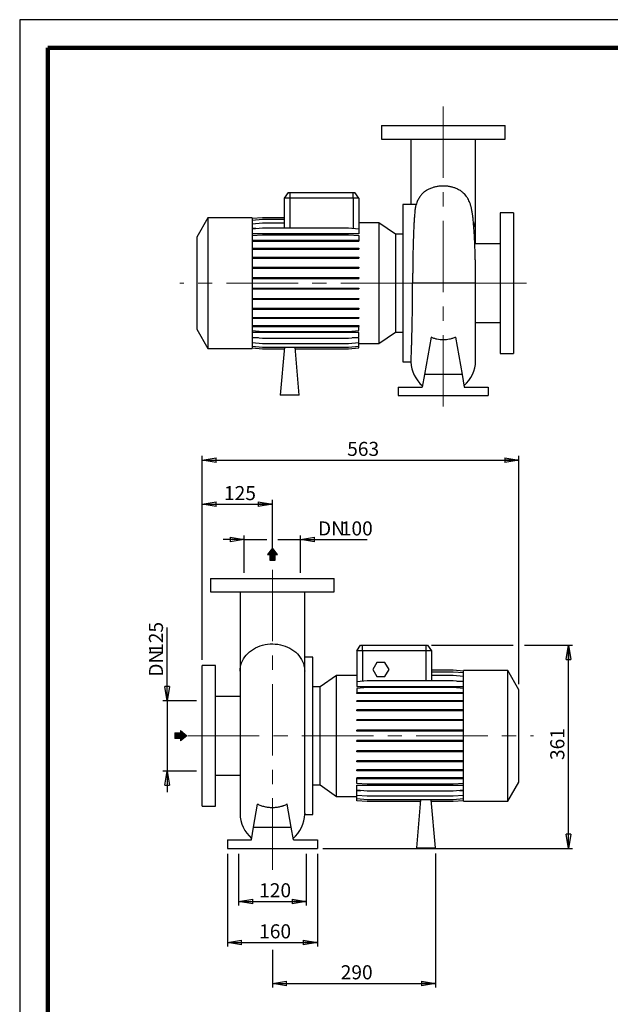
# Model space of a CAD drawing. Units: millimetres. Extents: x -4 to 213, y 0 to 297.
# Drawn here: x 0 to 105, y 122 to 297 of the extents above; entities that cross this region are included whole.
import ezdxf

# ---------------------------------------------------------------- set-up
doc = ezdxf.new("R2010")
doc.units = ezdxf.units.MM
doc.linetypes.add('CENTERX2', pattern=[20.32, 12.7, -2.54, 2.54, -2.54])
doc.layers.add('FORMAT', color=7, linetype='Continuous')
doc.styles.add('SLDTEXTSTYLE0', font='TXT', dxfattribs={"width": 0.605})
doc.dimstyles.new('SLDDIMSTYLE0', dxfattribs={"dimtxt": 2.5, "dimasz": 2.5, "dimexe": 0, "dimexo": 0.0625, "dimtad": 1, "dimlfac": 10, "dimrnd": 1e-09, "dimzin": 12, "dimdsep": 46, "dimtxsty": 'SLDTEXTSTYLE0', "dimblk1": 'CLOSED', "dimblk2": 'CLOSED', "dimsah": 1, "dimcen": 0.09, "dimadec": 0, "dimazin": 3, "dimtfac": 1, "dimtmove": 0, "dimatfit": 0, "dimldrblk": 'CLOSED', "dimfxl": 0, "dimfrac": 2, "dimtolj": 1, "dimtzin": 12, "dimarcsym": 0})
doc.dimstyles.new('SLDDIMSTYLE1', dxfattribs={"dimtxt": 2.5, "dimasz": 2.5, "dimexe": 0, "dimexo": 0.0625, "dimtad": 1, "dimlfac": 10, "dimrnd": 1e-09, "dimzin": 12, "dimdsep": 46, "dimtxsty": 'SLDTEXTSTYLE0', "dimblk1": 'CLOSED', "dimblk2": 'CLOSED', "dimsah": 1, "dimcen": 0.09, "dimadec": 0, "dimazin": 3, "dimtfac": 1, "dimtofl": 0, "dimtmove": 0, "dimatfit": 3, "dimldrblk": 'CLOSED', "dimfxl": 0, "dimfrac": 2, "dimtolj": 1, "dimtzin": 12, "dimarcsym": 0})

# ---------------------------------------------------------------- blocks, each defined once
blk = doc.blocks.new('_Closed')
at = {"color": 0, "linetype": 'ByBlock', "lineweight": -2}
for p, q in [((-1, 0.166667), (0, 0)), ((-1, 0.166667), (-1, -0.166667)), ((0, 0), (-1, -0.166667)), ((0, 0), (-1, 0))]:
    blk.add_line(p, q, dxfattribs=at)
blk = doc.blocks.new('_D_10')
at = {"layer": 'FORMAT'}
for p, q in [((32.42, 183.18), (32.42, 219.47)), ((88.72, 178.88), (88.72, 219.47)), ((32.42, 218.72), (88.72, 218.72))]:
    blk.add_line(p, q, dxfattribs=at)
at = {"layer": 'FORMAT', "xscale": 2.5, "yscale": 2.5, "rotation": 180.0000000000004}
blk.add_blockref('_Closed', (32.42, 218.72, -0.5), dxfattribs=at)
at = {"layer": 'FORMAT', "xscale": 2.5, "yscale": 2.5}
blk.add_blockref('_Closed', (88.72, 218.72, -0.5), dxfattribs=at)
at = {"layer": 'FORMAT', "insert": (58.22, 221.95), "char_height": 2.5, "attachment_point": 1, "style": 'SLDTEXTSTYLE0'}
blk.add_mtext('563', dxfattribs=at)
blk = doc.blocks.new('_D_11')
at = {"layer": 'FORMAT'}
for p, q in [((73.22, 185.78), (87.72, 185.78)), ((89.72, 185.78), (98.3, 185.78)), ((97.55, 149.68), (97.55, 185.78)), ((53.92, 149.68), (98.3, 149.68))]:
    blk.add_line(p, q, dxfattribs=at)
at = {"layer": 'FORMAT', "xscale": 2.5, "yscale": 2.5}
for p, rotation in [((97.55, 185.78, -0.5), 90.0000000000004), ((97.55, 149.68, -0.5), 270.0000000000004)]:
    blk.add_blockref('_Closed', p, dxfattribs=dict(at, rotation=rotation))
at = {"layer": 'FORMAT', "insert": (94.33, 165.38), "char_height": 2.5, "attachment_point": 1, "rotation": 90, "style": 'SLDTEXTSTYLE0'}
blk.add_mtext('361', dxfattribs=at)
blk = doc.blocks.new('_D_12')
at = {"layer": 'FORMAT'}
for p, q in [((32.42, 183.18), (32.42, 211.62)), ((32.42, 210.87), (44.92, 210.87)), ((44.92, 201.51), (44.92, 211.62))]:
    blk.add_line(p, q, dxfattribs=at)
at = {"layer": 'FORMAT', "xscale": 2.5, "yscale": 2.5, "rotation": 180.0000000000004}
blk.add_blockref('_Closed', (32.42, 210.87, -0.5), dxfattribs=at)
at = {"layer": 'FORMAT', "xscale": 2.5, "yscale": 2.5}
blk.add_blockref('_Closed', (44.92, 210.87, -0.5), dxfattribs=at)
at = {"layer": 'FORMAT', "insert": (36.32, 214.09), "char_height": 2.5, "attachment_point": 1, "style": 'SLDTEXTSTYLE0'}
blk.add_mtext('125', dxfattribs=at)
blk = doc.blocks.new('_D_13')
at = {"layer": 'FORMAT'}
for p, q in [((36.92, 148.68), (36.92, 132.21)), ((52.92, 148.68), (52.92, 132.21)), ((36.92, 132.96), (52.92, 132.96))]:
    blk.add_line(p, q, dxfattribs=at)
at = {"layer": 'FORMAT', "xscale": 2.5, "yscale": 2.5, "rotation": 180.0000000000004}
blk.add_blockref('_Closed', (36.92, 132.96, -0.5), dxfattribs=at)
at = {"layer": 'FORMAT', "xscale": 2.5, "yscale": 2.5}
blk.add_blockref('_Closed', (52.92, 132.96, -0.5), dxfattribs=at)
at = {"layer": 'FORMAT', "insert": (42.57, 136.18), "char_height": 2.5, "attachment_point": 1, "style": 'SLDTEXTSTYLE0'}
blk.add_mtext('160', dxfattribs=at)
blk = doc.blocks.new('_D_14')
at = {"layer": 'FORMAT'}
for p, q in [((39.92, 198.68), (39.92, 205.33)), ((49.92, 198.68), (49.92, 205.33)), ((39.92, 204.58), (36.17, 204.58)), ((39.92, 204.58), (43.92, 204.58)), ((45.92, 204.58), (49.92, 204.58)), ((49.92, 204.58), (61.79, 204.58))]:
    blk.add_line(p, q, dxfattribs=at)
at = {"layer": 'FORMAT', "xscale": 2.5, "yscale": 2.5}
blk.add_blockref('_Closed', (39.92, 204.58, -0.5), dxfattribs=at)
at = {"layer": 'FORMAT', "xscale": 2.5, "yscale": 2.5, "rotation": 180.0000000000004}
blk.add_blockref('_Closed', (49.92, 204.58, -0.5), dxfattribs=at)
at = {"layer": 'FORMAT', "char_height": 2.5, "attachment_point": 1, "style": 'SLDTEXTSTYLE0'}
for s, insert in [('DN', (53.03, 207.81)), ('100', (57.09, 207.81))]:
    blk.add_mtext(s, dxfattribs=dict(at, insert=insert))
blk = doc.blocks.new('_D_15')
at = {"layer": 'FORMAT'}
for p, q in [((26.2, 175.93), (26.2, 188.96)), ((31.42, 175.93), (25.45, 175.93)), ((26.2, 175.93), (26.2, 163.43)), ((31.42, 163.43), (25.45, 163.43)), ((26.2, 163.43), (26.2, 159.68))]:
    blk.add_line(p, q, dxfattribs=at)
at = {"layer": 'FORMAT', "xscale": 2.5, "yscale": 2.5}
for p, rotation in [((26.2, 175.93, -0.5), 270.0000000000004), ((26.2, 163.43, -0.5), 90.0000000000004)]:
    blk.add_blockref('_Closed', p, dxfattribs=dict(at, rotation=rotation))
at = {"layer": 'FORMAT', "char_height": 2.5, "attachment_point": 1, "rotation": 90, "style": 'SLDTEXTSTYLE0'}
for s, insert in [('125', (22.98, 184.26)), ('DN', (22.98, 180.2))]:
    blk.add_mtext(s, dxfattribs=dict(at, insert=insert))
blk = doc.blocks.new('_D_16')
at = {"layer": 'FORMAT'}
for p, q in [((38.92, 148.68), (38.92, 139.51)), ((50.92, 148.68), (50.92, 139.51)), ((38.92, 140.26), (50.92, 140.26))]:
    blk.add_line(p, q, dxfattribs=at)
at = {"layer": 'FORMAT', "xscale": 2.5, "yscale": 2.5, "rotation": 180.0000000000004}
blk.add_blockref('_Closed', (38.92, 140.26, -0.5), dxfattribs=at)
at = {"layer": 'FORMAT', "xscale": 2.5, "yscale": 2.5}
blk.add_blockref('_Closed', (50.92, 140.26, -0.5), dxfattribs=at)
at = {"layer": 'FORMAT', "insert": (42.57, 143.48), "char_height": 2.5, "attachment_point": 1, "style": 'SLDTEXTSTYLE0'}
blk.add_mtext('120', dxfattribs=at)
blk = doc.blocks.new('_D_17')
at = {"layer": 'FORMAT'}
for p, q in [((73.92, 148.78), (73.92, 124.93)), ((44.92, 131.64), (44.92, 124.93)), ((44.92, 125.68), (73.92, 125.68))]:
    blk.add_line(p, q, dxfattribs=at)
at = {"layer": 'FORMAT', "xscale": 2.5, "yscale": 2.5, "rotation": 180.0000000000004}
blk.add_blockref('_Closed', (44.92, 125.68, -0.5), dxfattribs=at)
at = {"layer": 'FORMAT', "xscale": 2.5, "yscale": 2.5}
blk.add_blockref('_Closed', (73.92, 125.68, -0.5), dxfattribs=at)
at = {"layer": 'FORMAT', "insert": (57.07, 128.9), "char_height": 2.5, "attachment_point": 1, "style": 'SLDTEXTSTYLE0'}
blk.add_mtext('290', dxfattribs=at)

msp = doc.modelspace()

# ---------------------------------------------------------------- hatches: boundary and pattern name
at = {"linetype": 'Continuous'}
msp.add_hatch(color=7, dxfattribs=at).paths.add_polyline_path([(28.5719, 169.216), (28.5719, 168.7977), (29.6884, 169.7049), (28.5719, 170.6121), (28.5719, 170.1938), (27.5902, 170.1938), (27.5902, 169.216)], flags=0)
at = {"layer": 'FORMAT'}
for color, points in [(256, [(44.4664, 200.9238), (45.4442, 200.9238), (45.4442, 201.9056), (45.8625, 201.9056), (44.9553, 203.0221), (44.0481, 201.9056), (44.4664, 201.9056)]), (7, [(28.5719, 169.216), (28.5719, 168.7977), (29.6884, 169.7049), (28.5719, 170.6121), (28.5719, 170.1938), (27.5902, 170.1938), (27.5902, 169.216)])]:
    msp.add_hatch(color=color, dxfattribs=at).paths.add_polyline_path(points, flags=0)

# ---------------------------------------------------------------- linework, layer by layer
at = {"color": 7, "linetype": 'Continuous', "lineweight": 25}
for p, q in [((210, 297), (0, 297)), ((0, 297), (0, 0)), ((64.3005, 278.1622), (64.3005, 275.7622)), ((64.3005, 278.1622), (86.3005, 278.1622)), ((86.3005, 275.7622), (86.3005, 278.1622)), ((64.3005, 275.7622), (86.3005, 275.7622)), ((69.5505, 275.7619), (69.5505, 264.1622)), ((81.0505, 261.6741), (81.0505, 275.7614)), ((47.7007, 266.2622), (47.0005, 265.2622)), ((47.7007, 266.2622), (48.0005, 266.2622)), ((48.0005, 266.2622), (59.3005, 266.2622)), ((48.0005, 266.2622), (48.0005, 265.2622)), ((59.3005, 265.2622), (59.3005, 266.2622)), ((59.3005, 266.2622), (59.6003, 266.2622)), ((60.3005, 265.2622), (59.6003, 266.2622)), ((47.0005, 265.2622), (47.0005, 259.9698)), ((48.0005, 265.2622), (47.0005, 265.2622)), ((48.0005, 265.2622), (48.0005, 259.9698)), ((59.3005, 265.2622), (48.0005, 265.2622)), ((60.3005, 265.2622), (59.3005, 265.2622)), ((59.3005, 265.2622), (59.3005, 259.8952)), ((60.3005, 265.2622), (60.3005, 259.8077)), ((70.4813, 264.1622), (68.1005, 264.1622)), ((68.1005, 264.1622), (68.1005, 236.1622)), ((87.8005, 262.6622), (85.4005, 262.6622)), ((85.4005, 262.6622), (85.4005, 237.6622)), ((87.8005, 262.6622), (87.8005, 237.6622)), ((33.4605, 261.7622), (31.5005, 258.3674)), ((41.3005, 261.7622), (33.4605, 261.7622)), ((33.4605, 261.7622), (33.4605, 238.5622)), ((41.3005, 261.6875), (43.1529, 261.8495)), ((41.3005, 261.7622), (41.3005, 238.5622)), ((41.3005, 261.3684), (43.1529, 261.5305)), ((41.3005, 260.7355), (43.1529, 260.8975)), ((43.1529, 261.8495), (47.0005, 261.8495)), ((43.1529, 261.5305), (47.0005, 261.5305)), ((43.1529, 260.8975), (47.0005, 260.8975)), ((63.8768, 260.9135), (60.3005, 260.9135)), ((66.8064, 258.8622), (63.8768, 260.9135)), ((63.8768, 260.9135), (63.8768, 239.4109)), ((81.0505, 257.1622), (81.0505, 261.6741)), ((41.3005, 259.8077), (43.1529, 259.9698)), ((42.0022, 259.8691), (41.3005, 259.8691)), ((43.1529, 259.9698), (58.4481, 259.9698)), ((58.4481, 259.9698), (60.3005, 259.8077)), ((60.3005, 259.8077), (60.3005, 258.9144)), ((31.5005, 258.3674), (31.5005, 241.957)), ((60.3005, 258.9144), (41.3005, 258.9144)), ((41.3005, 258.6132), (43.1529, 258.7753)), ((41.3005, 257.8066), (43.1529, 257.8066)), ((41.3005, 257.6496), (43.1529, 257.6496)), ((43.1529, 258.7753), (58.4481, 258.7753)), ((43.1529, 257.8066), (43.1529, 257.6496)), ((43.1529, 257.8066), (58.4481, 257.8066)), ((43.1529, 257.6496), (58.4481, 257.6496)), ((58.4481, 258.7753), (60.3005, 258.6132)), ((58.4481, 257.8066), (58.4481, 257.6496)), ((58.4481, 257.8066), (60.3005, 257.8066)), ((58.4481, 257.6496), (60.3005, 257.6496)), ((60.3005, 258.6132), (60.3005, 257.8066)), ((60.3005, 257.8066), (60.3005, 257.6496)), ((68.1005, 258.8622), (66.8064, 258.8622)), ((66.8064, 258.8622), (66.8064, 241.4622)), ((41.3005, 256.3756), (43.1529, 256.3756)), ((41.3005, 256.2186), (43.1529, 256.2186)), ((43.1529, 256.3756), (43.1529, 256.2186)), ((43.1529, 256.3756), (58.4481, 256.3756)), ((43.1529, 256.2186), (58.4481, 256.2186)), ((58.4481, 256.3756), (58.4481, 256.2186)), ((58.4481, 256.3756), (60.3005, 256.3756)), ((58.4481, 256.2186), (60.3005, 256.2186)), ((60.3005, 256.3756), (60.3005, 256.2186)), ((85.4005, 257.1622), (80.911, 257.1622)), ((41.3005, 254.7583), (43.1529, 254.7583)), ((41.3005, 254.6013), (43.1529, 254.6013)), ((43.1529, 254.7583), (43.1529, 254.6013)), ((43.1529, 254.7583), (58.4481, 254.7583)), ((43.1529, 254.6013), (58.4481, 254.6013)), ((58.4481, 254.7583), (58.4481, 254.6013)), ((58.4481, 254.7583), (60.3005, 254.7583)), ((58.4481, 254.6013), (60.3005, 254.6013)), ((60.3005, 254.7583), (60.3005, 254.6013)), ((41.3005, 253.0034), (43.1529, 253.0034)), ((41.3005, 252.8464), (43.1529, 252.8464)), ((43.1529, 253.0034), (43.1529, 252.8464)), ((43.1529, 253.0034), (58.4481, 253.0034)), ((43.1529, 252.8464), (58.4481, 252.8464)), ((58.4481, 253.0034), (58.4481, 252.8464)), ((58.4481, 253.0034), (60.3005, 253.0034)), ((58.4481, 252.8464), (60.3005, 252.8464)), ((60.3005, 253.0034), (60.3005, 252.8464)), ((41.3005, 251.1641), (43.1529, 251.1641)), ((41.3005, 251.0071), (43.1529, 251.0071)), ((43.1529, 251.1641), (43.1529, 251.0071)), ((43.1529, 251.1641), (58.4481, 251.1641)), ((43.1529, 251.0071), (58.4481, 251.0071)), ((58.4481, 251.1641), (58.4481, 251.0071)), ((58.4481, 251.1641), (60.3005, 251.1641)), ((58.4481, 251.0071), (60.3005, 251.0071)), ((60.3005, 251.1641), (60.3005, 251.0071)), ((41.3005, 249.2957), (43.1529, 249.2957)), ((41.3005, 249.1387), (43.1529, 249.1387)), ((43.1529, 249.2957), (43.1529, 249.1387)), ((43.1529, 249.2957), (58.4481, 249.2957)), ((43.1529, 249.1387), (58.4481, 249.1387)), ((58.4481, 249.2957), (58.4481, 249.1387)), ((58.4481, 249.2957), (60.3005, 249.2957)), ((58.4481, 249.1387), (60.3005, 249.1387)), ((60.3005, 249.2957), (60.3005, 249.1387)), ((81.0505, 236.3464), (81.0505, 250.1427)), ((41.3005, 247.4547), (43.1529, 247.4547)), ((41.3005, 247.2977), (43.1529, 247.2977)), ((43.1529, 247.4547), (43.1529, 247.2977)), ((43.1529, 247.4547), (58.4481, 247.4547)), ((43.1529, 247.2977), (58.4481, 247.2977)), ((58.4481, 247.4547), (58.4481, 247.2977)), ((58.4481, 247.4547), (60.3005, 247.4547)), ((58.4481, 247.2977), (60.3005, 247.2977)), ((60.3005, 247.4547), (60.3005, 247.2977)), ((41.3005, 245.6968), (43.1529, 245.6968)), ((41.3005, 245.5398), (43.1529, 245.5398)), ((43.1529, 245.6968), (43.1529, 245.5398)), ((43.1529, 245.6968), (58.4481, 245.6968)), ((43.1529, 245.5398), (58.4481, 245.5398)), ((58.4481, 245.6968), (58.4481, 245.5398)), ((58.4481, 245.6968), (60.3005, 245.6968)), ((58.4481, 245.5398), (60.3005, 245.5398)), ((60.3005, 245.6968), (60.3005, 245.5398)), ((41.3005, 244.075), (43.1529, 244.075)), ((41.3005, 243.918), (43.1529, 243.918)), ((43.1529, 244.075), (43.1529, 243.918)), ((43.1529, 244.075), (58.4481, 244.075)), ((43.1529, 243.918), (58.4481, 243.918)), ((58.4481, 244.075), (58.4481, 243.918)), ((58.4481, 244.075), (60.3005, 244.075)), ((58.4481, 243.918), (60.3005, 243.918)), ((60.3005, 244.075), (60.3005, 243.918)), ((31.5005, 241.957), (33.4605, 238.5622)), ((41.3005, 242.6384), (43.1529, 242.6384)), ((41.3005, 242.4814), (43.1529, 242.4814)), ((41.3005, 241.7474), (43.1529, 241.5853)), ((43.1529, 242.6384), (43.1529, 242.4814)), ((43.1529, 242.6384), (58.4481, 242.6384)), ((43.1529, 242.4814), (58.4481, 242.4814)), ((43.1529, 241.5853), (58.4481, 241.5853)), ((58.4481, 242.6384), (58.4481, 242.4814)), ((58.4481, 242.6384), (60.3005, 242.6384)), ((58.4481, 242.4814), (60.3005, 242.4814)), ((58.4481, 241.5853), (60.3005, 241.7474)), ((60.3005, 242.6384), (60.3005, 242.4814)), ((60.3005, 241.7474), (60.3005, 242.4814)), ((81.0505, 243.1622), (85.4005, 243.1622)), ((60.3005, 241.3882), (41.3005, 241.3882)), ((41.3005, 240.5461), (43.1529, 240.384)), ((42.4805, 240.4428), (41.3005, 240.4428)), ((43.1529, 240.384), (58.4481, 240.384)), ((58.4481, 240.384), (60.3005, 240.5461)), ((60.3005, 240.4428), (59.1206, 240.4428)), ((60.3005, 240.5461), (60.3005, 241.3882)), ((60.3005, 239.6106), (60.3005, 240.4428)), ((63.8768, 239.4109), (66.8064, 241.4622)), ((66.8064, 241.4622), (68.1005, 241.4622)), ((73.1306, 240.541), (71.9617, 233.9122)), ((77.4705, 240.541), (78.6393, 233.9122)), ((33.4605, 238.5622), (41.3005, 238.5622)), ((41.3005, 239.6106), (43.1529, 239.4485)), ((41.3005, 238.9692), (43.1529, 238.8072)), ((41.3005, 238.6414), (43.1529, 238.4793)), ((41.3005, 238.6369), (43.1529, 238.4748)), ((43.1529, 239.4485), (58.4481, 239.4485)), ((43.1529, 238.8072), (58.4481, 238.8072)), ((43.1529, 238.4793), (47.0194, 238.4793)), ((43.1529, 238.4748), (47.019, 238.4748)), ((47.0481, 238.8072), (46.3005, 230.2622)), ((49.7005, 230.2622), (48.9529, 238.8072)), ((48.9816, 238.4793), (58.4481, 238.4793)), ((48.982, 238.4748), (58.4481, 238.4748)), ((58.4481, 239.4485), (60.3005, 239.6106)), ((58.4481, 238.8072), (60.3005, 238.9692)), ((58.4481, 238.4793), (60.3005, 238.6414)), ((58.4481, 238.4748), (60.3005, 238.6369)), ((60.3005, 238.9692), (60.3005, 239.6106)), ((60.3005, 239.4109), (63.8768, 239.4109)), ((60.3005, 238.6414), (60.3005, 238.9692)), ((60.3005, 238.6369), (60.3005, 238.6414)), ((85.4005, 237.6622), (87.8005, 237.6622)), ((68.1005, 236.1622), (69.5574, 236.1622)), ((71.9617, 233.9122), (71.565, 231.6622)), ((78.6393, 233.9122), (71.9617, 233.9122)), ((78.6393, 233.9122), (79.036, 231.6622)), ((67.3005, 231.6622), (67.3005, 230.1622)), ((67.3005, 231.6622), (71.565, 231.6622)), ((79.036, 231.6622), (83.3005, 231.6622)), ((83.3005, 231.6622), (83.3005, 230.1622)), ((49.7005, 230.2622), (46.3005, 230.2622)), ((67.3005, 230.1622), (83.3005, 230.1622)), ((33.9181, 197.6788), (33.9181, 195.2788)), ((33.9181, 197.6788), (55.9181, 197.6788)), ((55.9181, 195.2788), (55.9181, 197.6788)), ((33.9181, 195.2788), (55.9181, 195.2788)), ((39.1681, 195.2785), (39.1681, 181.1907)), ((50.6681, 181.1907), (50.6681, 195.2781)), ((59.9181, 184.7788), (60.6183, 185.7788)), ((60.6183, 185.7788), (60.9181, 185.7788)), ((60.9181, 185.7788), (72.2181, 185.7788)), ((60.9181, 184.7788), (60.9181, 185.7788)), ((72.2181, 185.7788), (72.5178, 185.7788)), ((72.2181, 185.7788), (72.2181, 184.7788)), ((72.5178, 185.7788), (73.2181, 184.7788)), ((59.9181, 184.7788), (59.9181, 179.295)), ((60.9181, 184.7788), (59.9181, 184.7788)), ((60.9181, 184.7788), (60.9181, 179.3824)), ((72.2181, 184.7788), (60.9181, 184.7788)), ((72.2181, 184.7788), (72.2181, 179.457)), ((73.2181, 184.7788), (72.2181, 184.7788)), ((73.2181, 184.7788), (73.2181, 179.457)), ((34.8181, 182.1788), (32.4181, 182.1788)), ((32.4181, 169.6788), (32.4181, 182.1788)), ((34.8181, 169.6788), (34.8181, 182.1788)), ((52.1181, 183.6788), (50.6681, 183.6788)), ((52.1181, 169.6788), (52.1181, 183.6788)), ((63.4964, 182.7288), (62.7747, 181.4788)), ((64.9397, 182.7288), (63.4964, 182.7288)), ((65.6614, 181.4788), (64.9397, 182.7288)), ((39.1681, 181.1907), (39.1681, 155.8631)), ((50.6681, 155.8945), (50.6681, 181.1907)), ((56.3417, 180.4301), (53.4122, 178.3788)), ((59.9181, 180.4301), (56.3417, 180.4301)), ((56.3417, 169.6788), (56.3417, 180.4301)), ((62.7747, 181.4788), (63.4964, 180.2288)), ((64.9397, 180.2288), (65.6614, 181.4788)), ((77.0657, 181.3662), (73.2181, 181.3662)), ((77.0657, 181.3617), (73.2181, 181.3617)), ((77.0657, 181.0339), (73.2181, 181.0339)), ((77.0657, 180.3925), (73.2181, 180.3925)), ((78.9181, 181.2041), (77.0657, 181.3662)), ((78.9181, 181.1997), (77.0657, 181.3617)), ((78.9181, 180.8718), (77.0657, 181.0339)), ((78.9181, 180.2304), (77.0657, 180.3925)), ((86.7581, 181.2788), (78.9181, 181.2788)), ((78.9181, 169.6788), (78.9181, 181.2788)), ((88.7181, 177.884), (86.7581, 181.2788)), ((86.7581, 169.6788), (86.7581, 181.2788)), ((61.7705, 179.457), (59.9181, 179.295)), ((59.9181, 179.295), (59.9181, 178.4528)), ((77.0657, 179.457), (61.7705, 179.457)), ((63.4964, 180.2288), (64.9397, 180.2288)), ((78.9181, 179.295), (77.0657, 179.457)), ((77.7381, 179.3982), (78.9181, 179.3982)), ((53.4122, 178.3788), (52.1181, 178.3788)), ((53.4122, 169.6788), (53.4122, 178.3788)), ((59.9181, 178.4528), (78.9181, 178.4528)), ((61.7705, 178.2557), (59.9181, 178.0936)), ((59.9181, 178.0936), (59.9181, 177.3596)), ((59.9181, 177.2026), (59.9181, 177.3596)), ((61.7705, 177.3596), (59.9181, 177.3596)), ((61.7705, 177.2026), (59.9181, 177.2026)), ((77.0657, 178.2557), (61.7705, 178.2557)), ((61.7705, 177.2026), (61.7705, 177.3596)), ((77.0657, 177.3596), (61.7705, 177.3596)), ((77.0657, 177.2026), (61.7705, 177.2026)), ((78.9181, 178.0936), (77.0657, 178.2557)), ((77.0657, 177.2026), (77.0657, 177.3596)), ((78.9181, 177.3596), (77.0657, 177.3596)), ((78.9181, 177.2026), (77.0657, 177.2026)), ((88.7181, 169.6788), (88.7181, 177.884)), ((39.1681, 176.6788), (34.8181, 176.6788)), ((59.9181, 175.766), (59.9181, 175.923)), ((61.7705, 175.923), (59.9181, 175.923)), ((61.7705, 175.766), (59.9181, 175.766)), ((61.7705, 175.766), (61.7705, 175.923)), ((77.0657, 175.923), (61.7705, 175.923)), ((77.0657, 175.766), (61.7705, 175.766)), ((77.0657, 175.766), (77.0657, 175.923)), ((78.9181, 175.923), (77.0657, 175.923)), ((78.9181, 175.766), (77.0657, 175.766)), ((59.9181, 174.1442), (59.9181, 174.3012)), ((61.7705, 174.3012), (59.9181, 174.3012)), ((61.7705, 174.1442), (59.9181, 174.1442)), ((61.7705, 174.1442), (61.7705, 174.3012)), ((77.0657, 174.3012), (61.7705, 174.3012)), ((77.0657, 174.1442), (61.7705, 174.1442)), ((77.0657, 174.1442), (77.0657, 174.3012)), ((78.9181, 174.3012), (77.0657, 174.3012)), ((78.9181, 174.1442), (77.0657, 174.1442)), ((59.9181, 172.3863), (59.9181, 172.5433)), ((61.7705, 172.5433), (59.9181, 172.5433)), ((61.7705, 172.3863), (59.9181, 172.3863)), ((61.7705, 172.3863), (61.7705, 172.5433)), ((77.0657, 172.5433), (61.7705, 172.5433)), ((77.0657, 172.3863), (61.7705, 172.3863)), ((77.0657, 172.3863), (77.0657, 172.5433)), ((78.9181, 172.5433), (77.0657, 172.5433)), ((78.9181, 172.3863), (77.0657, 172.3863)), ((59.9181, 170.5453), (59.9181, 170.7023)), ((61.7705, 170.7023), (59.9181, 170.7023)), ((61.7705, 170.5453), (59.9181, 170.5453)), ((61.7705, 170.5453), (61.7705, 170.7023)), ((77.0657, 170.7023), (61.7705, 170.7023)), ((77.0657, 170.5453), (61.7705, 170.5453)), ((77.0657, 170.5453), (77.0657, 170.7023)), ((78.9181, 170.7023), (77.0657, 170.7023)), ((78.9181, 170.5453), (77.0657, 170.5453)), ((32.4181, 157.1788), (32.4181, 169.6788)), ((34.8181, 157.1788), (34.8181, 169.6788)), ((52.1181, 155.6788), (52.1181, 169.6788)), ((53.4122, 160.9788), (53.4122, 169.6788)), ((56.3417, 158.9275), (56.3417, 169.6788)), ((59.9181, 168.677), (59.9181, 168.834)), ((61.7705, 168.834), (59.9181, 168.834)), ((61.7705, 168.677), (59.9181, 168.677)), ((61.7705, 168.677), (61.7705, 168.834)), ((77.0657, 168.834), (61.7705, 168.834)), ((77.0657, 168.677), (61.7705, 168.677)), ((77.0657, 168.677), (77.0657, 168.834)), ((78.9181, 168.834), (77.0657, 168.834)), ((78.9181, 168.677), (77.0657, 168.677)), ((78.9181, 158.0788), (78.9181, 169.6788)), ((86.7581, 158.0788), (86.7581, 169.6788)), ((88.7181, 161.4736), (88.7181, 169.6788)), ((59.9181, 166.8376), (59.9181, 166.9946)), ((61.7705, 166.9946), (59.9181, 166.9946)), ((61.7705, 166.8376), (59.9181, 166.8376)), ((61.7705, 166.8376), (61.7705, 166.9946)), ((77.0657, 166.9946), (61.7705, 166.9946)), ((77.0657, 166.8376), (61.7705, 166.8376)), ((77.0657, 166.8376), (77.0657, 166.9946)), ((78.9181, 166.9946), (77.0657, 166.9946)), ((78.9181, 166.8376), (77.0657, 166.8376)), ((59.9181, 165.0827), (59.9181, 165.2397)), ((61.7705, 165.2397), (59.9181, 165.2397)), ((61.7705, 165.0827), (59.9181, 165.0827)), ((61.7705, 165.0827), (61.7705, 165.2397)), ((77.0657, 165.2397), (61.7705, 165.2397)), ((77.0657, 165.0827), (61.7705, 165.0827)), ((77.0657, 165.0827), (77.0657, 165.2397)), ((78.9181, 165.2397), (77.0657, 165.2397)), ((78.9181, 165.0827), (77.0657, 165.0827)), ((59.9181, 163.4654), (59.9181, 163.6224)), ((61.7705, 163.6224), (59.9181, 163.6224)), ((61.7705, 163.4654), (59.9181, 163.4654)), ((61.7705, 163.4654), (61.7705, 163.6224)), ((77.0657, 163.6224), (61.7705, 163.6224)), ((77.0657, 163.4654), (61.7705, 163.4654)), ((77.0657, 163.4654), (77.0657, 163.6224)), ((78.9181, 163.6224), (77.0657, 163.6224)), ((78.9181, 163.4654), (77.0657, 163.4654)), ((34.8181, 162.6788), (39.1681, 162.6788)), ((59.9181, 162.0344), (59.9181, 162.1914)), ((61.7705, 162.1914), (59.9181, 162.1914)), ((61.7705, 162.0344), (59.9181, 162.0344)), ((59.9181, 161.2278), (59.9181, 162.0344)), ((61.7705, 161.0657), (59.9181, 161.2278)), ((61.7705, 162.0344), (61.7705, 162.1914)), ((77.0657, 162.1914), (61.7705, 162.1914)), ((77.0657, 162.0344), (61.7705, 162.0344)), ((77.0657, 161.0657), (61.7705, 161.0657)), ((77.0657, 162.0344), (77.0657, 162.1914)), ((78.9181, 162.1914), (77.0657, 162.1914)), ((78.9181, 162.0344), (77.0657, 162.0344)), ((78.9181, 161.2278), (77.0657, 161.0657)), ((86.7581, 158.0788), (88.7181, 161.4736)), ((52.1181, 160.9788), (53.4122, 160.9788)), ((53.4122, 160.9788), (56.3417, 158.9275)), ((59.9181, 160.9266), (78.9181, 160.9266)), ((59.9181, 160.0333), (59.9181, 160.9266)), ((61.7705, 159.8712), (59.9181, 160.0333)), ((59.9181, 159.9719), (60.6197, 159.9719)), ((59.9181, 159.1056), (59.9181, 159.9719)), ((77.0657, 159.8712), (61.7705, 159.8712)), ((78.9181, 160.0333), (77.0657, 159.8712)), ((78.2164, 159.9719), (78.9181, 159.9719)), ((56.3417, 158.9275), (59.9181, 158.9275)), ((61.7705, 158.9435), (59.9181, 159.1056)), ((59.9181, 158.4726), (59.9181, 159.1056)), ((61.7705, 158.3105), (59.9181, 158.4726)), ((59.9181, 158.1535), (59.9181, 158.4726)), ((61.7705, 157.9915), (59.9181, 158.1535)), ((77.0657, 158.9435), (61.7705, 158.9435)), ((77.0657, 158.3105), (61.7705, 158.3105)), ((71.2366, 157.9915), (61.7705, 157.9915)), ((71.2645, 158.3105), (70.5181, 149.7788)), ((73.9181, 149.7788), (73.1716, 158.3105)), ((77.0657, 157.9915), (73.1995, 157.9915)), ((78.9181, 159.1056), (77.0657, 158.9435)), ((78.9181, 158.4726), (77.0657, 158.3105)), ((78.9181, 158.1535), (77.0657, 157.9915)), ((78.9181, 158.0788), (86.7581, 158.0788)), ((32.4181, 157.1788), (34.8181, 157.1788)), ((41.5793, 153.4288), (42.3015, 157.5248)), ((48.2568, 153.4288), (47.5346, 157.5248)), ((50.668, 155.9099), (50.6671, 155.7777)), ((50.6651, 155.6788), (52.1181, 155.6788)), ((41.1825, 151.1788), (41.5793, 153.4288)), ((41.5793, 153.4288), (48.2568, 153.4288)), ((48.6536, 151.1788), (48.2568, 153.4288)), ((36.9181, 151.1788), (36.9181, 149.6788)), ((36.9181, 151.1788), (41.1825, 151.1788)), ((48.6536, 151.1788), (52.9181, 151.1788)), ((52.9181, 151.1788), (52.9181, 149.6788)), ((36.9181, 149.6788), (52.9181, 149.6788)), ((70.5181, 149.7788), (73.9181, 149.7788))]:
    msp.add_line(p, q, dxfattribs=at)
at = {"color": 7, "linetype": 'Continuous', "lineweight": 140}
for p, q in [((205, 292), (5, 292)), ((5, 292), (5, 5))]:
    msp.add_line(p, q, dxfattribs=at)
at = {"color": 7, "linetype": 'Continuous', "lineweight": 18}
for p, q in [((28.5719, 170.1938), (27.5902, 170.1938)), ((27.5902, 170.1938), (27.5902, 169.216)), ((29.6884, 169.7049), (28.5719, 170.6121)), ((28.5719, 170.6121), (28.5719, 170.1938)), ((27.5902, 169.216), (28.5719, 169.216)), ((28.5719, 168.7977), (29.6884, 169.7049)), ((28.5719, 169.216), (28.5719, 168.7977))]:
    msp.add_line(p, q, dxfattribs=at)
at = {"color": 7, "linetype": 'Continuous', "lineweight": 25, "flags": 128}
msp.add_lwpolyline([(75.3005, 250.1622), (74.8245, 250.1621), (74.3517, 250.1619), (73.8855, 250.1616), (73.429, 250.1611), (72.9853, 250.1605), (72.5575, 250.1598), (72.1485, 250.159), (71.7612, 250.1581), (71.3982, 250.157), (71.062, 250.1559), (70.7549, 250.1547), (70.4789, 250.1534), (70.2361, 250.152), (70.0281, 250.1506), (69.8563, 250.1491)], dxfattribs=at)
at = {"color": 8, "linetype": 'Continuous', "lineweight": 25, "flags": 128}
msp.add_lwpolyline([(39.1681, 181.1907), (39.1837, 181.5472), (39.2353, 181.9292), (39.3228, 182.3065), (39.4456, 182.6768), (39.6029, 183.0377), (39.7937, 183.387), (40.0168, 183.7224), (40.2708, 184.0418), (40.5541, 184.3433), (40.8649, 184.6249), (41.2013, 184.8849), (41.5612, 185.1215), (41.9421, 185.3334), (42.3419, 185.5191), (42.7579, 185.6776), (43.1875, 185.8078), (43.628, 185.9088), (44.0767, 185.9801), (44.5307, 186.0212), (44.9871, 186.0319), (45.443, 186.012), (45.8957, 185.9617), (46.3422, 185.8814), (46.7797, 185.7715), (47.2055, 185.6326), (47.6169, 185.4658), (48.0112, 185.2721), (48.386, 185.0525), (48.739, 184.8087), (49.0679, 184.542), (49.3706, 184.2542), (49.6452, 183.9471), (49.8901, 183.6226), (50.1035, 183.2828), (50.2843, 182.9297), (50.4313, 182.5658), (50.5435, 182.1931), (50.6202, 181.8141), (50.661, 181.4312), (50.6681, 181.1907)], dxfattribs=at)
at = {"color": 8, "linetype": 'Continuous', "lineweight": 25}
for centre, radius, start, end in [((76.9074, 261.6787), 4.1431, 338.257621, 359.936893), ((76.7661, -167.2979), 417.4627, 89.411971, 90.201152)]:
    msp.add_arc(centre, radius, start, end, dxfattribs=at)
at = {"color": 7, "linetype": 'Continuous', "lineweight": 25}
for centre, start, end in [((75.3005, 236.3464), 309.889001, 0), ((75.3005, 236.3464), 181.836255, 230.110999), ((44.9181, 155.8631), 180, 230.110999), ((44.9181, 155.8631), 309.889001, 359.148726)]:
    msp.add_arc(centre, 5.75, start, end, dxfattribs=at)
for points, knots in [([(71.4325, 265.9015), (71.4486, 265.9221), (71.5332, 266.0303), (71.7176, 266.2138), (71.9907, 266.4508), (72.3494, 266.7036), (72.7288, 266.9135), (73.1163, 267.0813), (73.4899, 267.216), (73.9622, 267.3457), (74.4679, 267.4335), (74.9199, 267.4754), (75.3717, 267.4897), (75.9041, 267.4635), (76.4866, 267.3776), (77.0362, 267.242), (77.4866, 267.0835), (77.8555, 266.9179), (78.1551, 266.7565), (78.4322, 266.5797), (78.7172, 266.3628), (78.9487, 266.1576), (79.0749, 266.0072), (79.1146, 265.9598)], [0, 0, 0, 0, 0.01178279, 0.06180906, 0.11266024, 0.16386129, 0.2371387, 0.27456322, 0.31226149, 0.3710465, 0.43140313, 0.46837199, 0.50584327, 0.56427155, 0.62472644, 0.68309076, 0.7428619, 0.78449913, 0.82646344, 0.86931484, 0.9124162, 0.97242328, 1, 1, 1, 1]), ([(71.4368, 265.898), (71.3782, 265.83), (71.2494, 265.6807), (71.0732, 265.4176), (70.8991, 265.1303), (70.7359, 264.8134), (70.5843, 264.4612), (70.4756, 264.1686), (70.4256, 263.9892), (70.4127, 263.9427)], [0, 0, 0, 0, 0.10397396, 0.22864477, 0.37032026, 0.53343313, 0.71902554, 0.9272061, 1, 1, 1, 1]), ([(81.0505, 250.1428), (81.0502, 250.4259), (81.0494, 250.9745), (81.0439, 251.7688), (81.036, 252.507), (81.025, 253.2562), (81.0108, 254.0023), (80.9936, 254.7309), (80.9759, 255.3671), (80.9586, 255.915), (80.9423, 256.3785), (80.927, 256.7775), (80.9135, 257.1059), (80.9022, 257.3651), (80.8925, 257.5793), (80.882, 257.803), (80.8685, 258.0781), (80.8517, 258.3991), (80.8283, 258.8212), (80.7993, 259.3015), (80.7641, 259.8251), (80.7265, 260.3316), (80.6855, 260.8245), (80.6432, 261.2755), (80.6087, 261.6043), (80.5827, 261.8322), (80.5625, 262.001), (80.5375, 262.1977), (80.5058, 262.429), (80.4628, 262.7137), (80.4134, 263.0033), (80.3552, 263.2977), (80.3015, 263.5353), (80.2515, 263.7337), (80.1939, 263.9408), (80.1162, 264.1876), (80.0145, 264.4686), (79.8621, 264.8242), (79.6508, 265.2252), (79.3981, 265.6209), (79.2029, 265.8572), (79.1167, 265.9615)], [0, 0, 0, 0, 0.04110573, 0.0796482, 0.11571582, 0.14937655, 0.19059824, 0.22772267, 0.26081291, 0.28991623, 0.31506013, 0.33625602, 0.35613106, 0.37053665, 0.38073049, 0.3931435, 0.40950505, 0.42933063, 0.45098231, 0.48743, 0.52114662, 0.55576871, 0.59321539, 0.62951665, 0.66110274, 0.67434137, 0.68781803, 0.70468142, 0.7251163, 0.74917927, 0.78355601, 0.81043769, 0.8322687, 0.85001118, 0.86580751, 0.88437374, 0.90576256, 0.9283999, 0.95277575, 0.97914778, 1, 1, 1, 1]), ([(70.4096, 263.9436), (70.4096, 263.9434), (70.3896, 263.8895), (70.3518, 263.6906), (70.2967, 263.3427), (70.2447, 262.8918), (70.1959, 262.3563), (70.1496, 261.726), (70.1057, 261.0136), (70.0645, 260.2293), (70.0259, 259.377), (69.9902, 258.4483), (69.9586, 257.4618), (69.9312, 256.4309), (69.908, 255.359), (69.8886, 254.237), (69.8755, 253.2265), (69.8669, 252.3526), (69.8616, 251.6246), (69.8578, 250.8892), (69.8568, 250.396), (69.8563, 250.1491)], [0, 0, 0, 0, 0.00017869, 0.06144668, 0.12316629, 0.18265719, 0.24256174, 0.30377133, 0.36543203, 0.42487243, 0.48472591, 0.5458831, 0.60749116, 0.6668813, 0.72668446, 0.78779075, 0.84934751, 0.88675043, 0.92425587, 0.96207493, 1, 1, 1, 1]), ([(69.5574, 236.1695), (69.5593, 236.1734), (69.5635, 236.1817), (69.5736, 236.3139), (69.5868, 236.5399), (69.6028, 236.8687), (69.6211, 237.2922), (69.641, 237.8039), (69.6623, 238.4004), (69.6848, 239.0881), (69.705, 239.7632), (69.7222, 240.3855), (69.7364, 240.9287), (69.7503, 241.5005), (69.7664, 242.2094), (69.7841, 243.0719), (69.8027, 244.109), (69.8192, 245.2018), (69.8323, 246.2623), (69.8421, 247.2691), (69.8491, 248.2142), (69.8541, 249.1762), (69.8555, 249.8242), (69.8563, 250.1491)], [0, 0, 0, 0, 0.04529382, 0.09803436, 0.15114096, 0.20540184, 0.26006145, 0.31281819, 0.36594096, 0.42021796, 0.4748937, 0.50840012, 0.5419996, 0.57588382, 0.60986431, 0.6626342, 0.71577044, 0.77006241, 0.82475385, 0.86804782, 0.91154351, 0.95566493, 1, 1, 1, 1]), ([(77.4705, 240.541), (77.3864, 240.5031), (77.301, 240.4673), (77.1272, 240.3996), (77.0394, 240.3681), (76.7747, 240.2808), (76.5958, 240.2321), (76.2334, 240.1535), (76.0498, 240.1237), (75.7707, 240.0937), (75.6771, 240.0861), (75.4886, 240.0759), (75.3938, 240.0734), (74.9234, 240.0735), (74.5528, 240.1135), (74.0965, 240.2123), (74.0056, 240.2345), (73.8245, 240.2838), (73.7348, 240.3109), (73.4698, 240.3985), (73.298, 240.4656), (73.1306, 240.541)], [0, 0, 0, 0, 0.0625, 0.0625, 0.125, 0.125, 0.25, 0.25, 0.375, 0.375, 0.4375, 0.4375, 0.5, 0.5, 0.75, 0.75, 0.8125, 0.8125, 0.875, 0.875, 1, 1, 1, 1]), ([(47.5346, 157.5248), (47.3369, 157.4237), (47.1324, 157.3336), (46.8679, 157.2355), (46.8146, 157.2166), (46.707, 157.1803), (46.6526, 157.1629), (46.4893, 157.1131), (46.3798, 157.0833), (46.0494, 157.0037), (45.8268, 156.9638), (45.3767, 156.9102), (45.1493, 156.8965), (44.8618, 156.8964), (44.8042, 156.8973), (44.6895, 156.9007), (44.6323, 156.9032), (44.4613, 156.9134), (44.348, 156.9235), (44.0099, 156.9637), (43.7872, 157.0036), (43.4569, 157.0831), (43.3475, 157.1129), (43.13, 157.1791), (43.0219, 157.2156), (42.7041, 157.3335), (42.4994, 157.4236), (42.3015, 157.5248)], [0, 0, 0, 0, 0.125, 0.125, 0.15625, 0.15625, 0.1875, 0.1875, 0.25, 0.25, 0.375, 0.375, 0.5, 0.5, 0.53125, 0.53125, 0.5625, 0.5625, 0.625, 0.625, 0.75, 0.75, 0.8125, 0.8125, 0.875, 0.875, 1, 1, 1, 1])]:
    msp.add_open_spline(points, degree=3, knots=knots, dxfattribs=at)
at = {"layer": 'FORMAT', "linetype": 'CENTERX2', "lineweight": 18}
for p, q in [((75.3005, 281.5584), (75.3005, 226.8328)), ((90.1216, 250.1622), (28.4595, 250.1622)), ((44.9181, 145.8777), (44.9181, 200.5074)), ((29.8632, 169.6788), (91.3309, 169.6788))]:
    msp.add_line(p, q, dxfattribs=at)
at = {"layer": 'FORMAT'}
for p, q in [((44.9553, 203.0221), (44.0481, 201.9056)), ((44.0481, 201.9056), (44.4664, 201.9056)), ((44.4664, 201.9056), (44.4664, 200.9238)), ((45.8625, 201.9056), (44.9553, 203.0221)), ((45.4442, 201.9056), (45.8625, 201.9056)), ((45.4442, 200.9238), (45.4442, 201.9056)), ((44.4664, 200.9238), (45.4442, 200.9238))]:
    msp.add_line(p, q, dxfattribs=at)

# ---------------------------------------------------------------- dimensions: what is measured, and where the dimension line sits
for base, p1, p2, picture, middle in [((88.7181, 218.7238), (32.4181, 182.1788), (88.7181, 177.884), '_D_10', (60.5681, 218.7238)), ((44.9181, 210.8663), (32.4181, 182.1788), (44.9181, 200.5074), '_D_12', (38.6681, 210.8663)), ((52.9181, 132.955), (36.9181, 149.6788), (52.9181, 149.6788), '_D_13', (44.9181, 132.955)), ((50.9181, 140.2553), (38.9181, 149.6788), (50.9181, 149.6788), '_D_16', (44.9181, 140.2553)), ((73.9181, 125.6788), (44.9181, 145.8777), (73.9181, 149.7788), '_D_17', (59.4181, 125.6788))]:
    dim = msp.add_linear_dim(base=base, p1=p1, p2=p2, dimstyle='SLDDIMSTYLE1', dxfattribs=at)
    dim.commit()
    dim.dimension.update_dxf_attribs({"geometry": picture, "text_midpoint": middle, "dimtype": 160})
dim = msp.add_linear_dim(base=(49.9181, 204.5846), p1=(39.9181, 197.6788), p2=(49.9181, 197.6788), text='DN<>', dimstyle='SLDDIMSTYLE0', dxfattribs=at)
dim.commit()
dim.dimension.update_dxf_attribs({"geometry": '_D_14', "text_midpoint": (57.4092, 204.5846), "dimtype": 160})
dim = msp.add_linear_dim(base=(26.1998, 163.4288), p1=(32.4181, 175.9288), p2=(32.4181, 163.4288), angle=90, text='DN<>', dimstyle='SLDDIMSTYLE0', dxfattribs=at)
dim.commit()
dim.dimension.update_dxf_attribs({"geometry": '_D_15', "text_midpoint": (26.1998, 184.5758), "dimtype": 160})
dim = msp.add_linear_dim(base=(97.5542, 185.7788), p1=(52.9181, 149.6788), p2=(72.2181, 185.7788), angle=90, dimstyle='SLDDIMSTYLE1', dxfattribs=at)
dim.commit()
dim.dimension.update_dxf_attribs({"geometry": '_D_11', "text_midpoint": (97.5542, 167.7288), "dimtype": 160})

doc.saveas('drawing.dxf')
